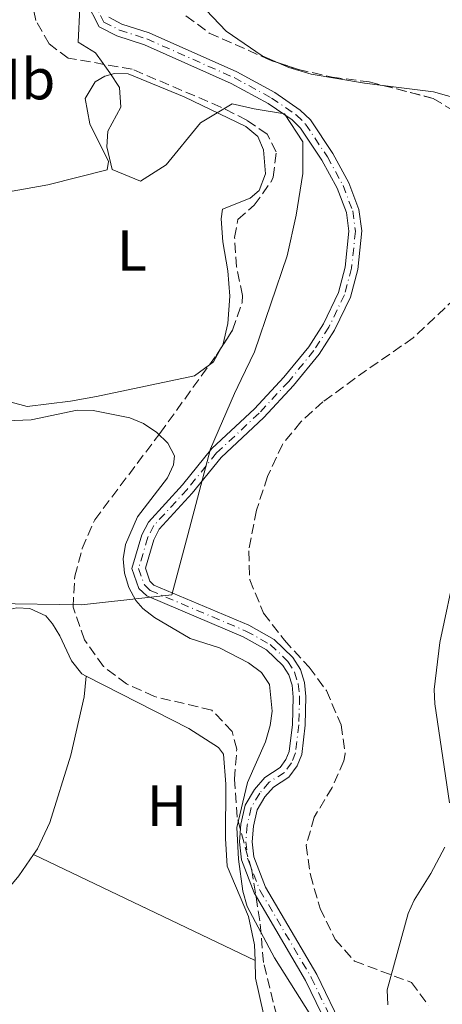
# Model space of a CAD drawing. Units: metres. Extents: x 608698 to 612185, y 4648307 to 4650669.
# Drawn here: x 609318 to 609390, y 4648938 to 4649108 of the extents above; entities that cross this region are included whole.
import ezdxf
from ezdxf.enums import TextEntityAlignment as Align

# ---------------------------------------------------------------- set-up
doc = ezdxf.new("R2010")
doc.units = ezdxf.units.M
doc.header["$MEASUREMENT"] = 0
doc.linetypes.add('DGN Style 3', pattern=[2.435891, 1.739922, -0.695969])
doc.linetypes.add('DGN Style 4', pattern=[2.785615, 1.391938, -0.695969, 0.00174, -0.695969])
for name, color, linetype, lineweight in [('Cauce permanente', 151, 'Continuous', 13), ('Cauce permanente (área)', 142, 'Continuous', 13), ('Curva de nivel intermedia', 30, 'Continuous', 0), ('Eje cauce permanente (área)', 70, 'DGN Style 4', 0), ('Etiqueta de uso rústico', 92, 'Continuous', 0), ('Límite de municipio', 7, 'Continuous', 0), ('Línea de cambio de uso (parcela vista)', 92, 'Continuous', 0), ('Zona arbolada', 92, 'DGN Style 3', 0)]:
    doc.layers.add(name, color=color, linetype=linetype, lineweight=lineweight)
doc.styles.add('Style-Arial', font='arial.ttf')

msp = doc.modelspace()

# ---------------------------------------------------------------- linework, layer by layer
at = {"layer": 'Cauce permanente', "color": 151, "linetype": 'Continuous', "lineweight": 13}
for points in [[(609371.45, 4648932.73, 359.54), (609366.89, 4648942.2, 359.54), (609358.01, 4648957.31, 359.53), (609355.82, 4648963.02, 359.45), (609355.48, 4648966.08, 359.41), (609355.72, 4648969.13, 359.36), (609356.5, 4648972.43, 359.18), (609358.08, 4648975.15, 359.12), (609359.89, 4648977.21, 359.1), (609362.48, 4648978.89, 359.1), (609363.51, 4648980.27, 359.1), (609364.07, 4648981.7, 359.1), (609364.62, 4648986.35, 359.1), (609364.74, 4648991.07, 359.29), (609364.55, 4648993.11, 359.36), (609363.98, 4648994.91, 359.33), (609362.99, 4648996.5, 359.29), (609360.14, 4648999.23, 359.27), (609356.13, 4649001.44, 359.27), (609339.51, 4649008.49, 359.36), (609338.14, 4649009.78, 359.36), (609336.94, 4649013.2, 359.36), (609338.68, 4649019.01, 359.36), (609339.8, 4649021.24, 359.36), (609345.67, 4649027.64, 359.36), (609350.74, 4649033.9, 359.36), (609358.11, 4649040.78, 359.36), (609363.15, 4649046.2, 359.15), (609367.45, 4649051.46, 358.97), (609369.95, 4649055.39, 358.89), (609372.55, 4649060.8, 358.78), (609373.73, 4649065.18, 358.68), (609374.37, 4649071.38, 358.65), (609373.94, 4649074.59, 358.65), (609372.35, 4649078.81, 358.48), (609369.7, 4649083.64, 358.47), (609366.02, 4649089.15, 358.47), (609364.58, 4649090.56, 358.47), (609360.46, 4649093.39, 358.47), (609354.06, 4649096.87, 358.43), (609339.13, 4649103.5, 358.29), (609334.37, 4649105.04, 358.15), (609331.31, 4649106.62, 358.12), (609329.04, 4649110.99, 358.12)], [(609332.94, 4649108.26, 358.12), (609335.22, 4649107.08, 358.15), (609339.92, 4649105.56, 358.29), (609355.04, 4649098.84, 358.43), (609361.61, 4649095.27, 358.47), (609365.98, 4649092.27, 358.47), (609367.73, 4649090.56, 358.47), (609371.59, 4649084.79, 358.47), (609374.36, 4649079.74, 358.48), (609376.08, 4649075.13, 358.65), (609376.58, 4649071.42, 358.65), (609375.9, 4649064.78, 358.68), (609374.62, 4649060.03, 358.78), (609371.88, 4649054.32, 358.89), (609369.23, 4649050.17, 358.97), (609364.81, 4649044.76, 359.15), (609359.67, 4649039.23, 359.36), (609352.35, 4649032.39, 359.36), (609347.34, 4649026.2, 359.36), (609341.63, 4649019.98, 359.36), (609340.73, 4649018.19, 359.36), (609339.26, 4649013.26, 359.36), (609340.04, 4649011.02, 359.36), (609340.73, 4649010.36, 359.36), (609357.09, 4649003.43, 359.27), (609361.46, 4649001.01, 359.27), (609364.71, 4648997.9, 359.29), (609366, 4648995.84, 359.33), (609366.72, 4648993.55, 359.36), (609366.95, 4648991.15, 359.29), (609366.82, 4648986.19, 359.1), (609366.22, 4648981.16, 359.1), (609365.45, 4648979.2, 359.1), (609364.01, 4648977.26, 359.1), (609361.34, 4648975.53, 359.1), (609359.88, 4648973.86, 359.12), (609358.57, 4648971.6, 359.18), (609357.9, 4648968.79, 359.36), (609357.69, 4648966.12, 359.41), (609357.98, 4648963.54, 359.45), (609360, 4648958.26, 359.53), (609368.83, 4648943.24, 359.54), (609373.38, 4648933.79, 359.54)]]:
    msp.add_polyline3d(points, dxfattribs=at)
at = {"layer": 'Cauce permanente (área)', "color": 142, "linetype": 'Continuous', "lineweight": 13}
for points in [[(609356.5, 4648972.43, 359.18), (609358.08, 4648975.15, 359.12), (609359.89, 4648977.21, 359.1), (609362.48, 4648978.89, 359.1), (609363.51, 4648980.27, 359.1), (609364.07, 4648981.7, 359.1), (609364.62, 4648986.35, 359.1), (609364.74, 4648991.07, 359.29), (609364.55, 4648993.11, 359.36), (609363.98, 4648994.91, 359.33), (609362.99, 4648996.5, 359.29), (609360.14, 4648999.23, 359.27), (609356.13, 4649001.44, 359.27), (609339.51, 4649008.49, 359.36), (609338.14, 4649009.78, 359.36), (609336.94, 4649013.2, 359.36), (609338.68, 4649019.01, 359.36), (609339.8, 4649021.24, 359.36), (609345.67, 4649027.64, 359.36), (609350.74, 4649033.9, 359.36), (609358.11, 4649040.78, 359.36), (609363.15, 4649046.2, 359.15), (609367.45, 4649051.46, 358.97), (609369.95, 4649055.39, 358.89), (609372.55, 4649060.8, 358.78), (609373.73, 4649065.18, 358.68), (609374.37, 4649071.38, 358.65), (609373.94, 4649074.59, 358.65), (609372.35, 4649078.81, 358.48), (609369.7, 4649083.64, 358.47), (609366.02, 4649089.15, 358.47), (609364.58, 4649090.56, 358.47), (609360.46, 4649093.39, 358.47), (609354.06, 4649096.87, 358.43), (609339.13, 4649103.5, 358.29), (609334.37, 4649105.04, 358.15), (609331.31, 4649106.62, 358.12), (609329.04, 4649110.99, 358.12)], [(609332.94, 4649108.26, 358.12), (609335.22, 4649107.08, 358.15), (609339.92, 4649105.56, 358.29), (609355.04, 4649098.84, 358.43), (609361.61, 4649095.27, 358.47), (609365.98, 4649092.27, 358.47), (609367.73, 4649090.56, 358.47), (609371.59, 4649084.79, 358.47), (609374.36, 4649079.74, 358.48), (609376.08, 4649075.13, 358.65), (609376.58, 4649071.42, 358.65), (609375.9, 4649064.78, 358.68), (609374.62, 4649060.03, 358.78), (609371.88, 4649054.32, 358.89), (609369.23, 4649050.17, 358.97), (609364.81, 4649044.76, 359.15), (609359.67, 4649039.23, 359.36), (609352.35, 4649032.39, 359.36), (609347.34, 4649026.2, 359.36), (609341.63, 4649019.98, 359.36), (609340.73, 4649018.19, 359.36), (609339.26, 4649013.26, 359.36), (609340.04, 4649011.02, 359.36), (609340.73, 4649010.36, 359.36), (609357.09, 4649003.43, 359.27), (609361.46, 4649001.01, 359.27), (609364.71, 4648997.9, 359.29), (609366, 4648995.84, 359.33), (609366.72, 4648993.55, 359.36)], [(609366.72, 4648993.55, 359.36), (609366.95, 4648991.15, 359.29), (609366.82, 4648986.19, 359.1), (609366.22, 4648981.16, 359.1), (609365.45, 4648979.2, 359.1), (609364.01, 4648977.26, 359.1), (609361.34, 4648975.53, 359.1), (609359.88, 4648973.86, 359.12), (609358.57, 4648971.6, 359.18), (609357.9, 4648968.79, 359.36), (609357.69, 4648966.12, 359.41), (609357.98, 4648963.54, 359.45), (609360, 4648958.26, 359.53), (609368.83, 4648943.24, 359.54), (609373.38, 4648933.79, 359.54)], [(609371.45, 4648932.73, 359.54), (609366.89, 4648942.2, 359.54), (609358.01, 4648957.31, 359.53), (609355.82, 4648963.02, 359.45), (609355.48, 4648966.08, 359.41), (609355.72, 4648969.13, 359.36), (609356.5, 4648972.43, 359.18)]]:
    msp.add_polyline3d(points, dxfattribs=at)
at = {"layer": 'Curva de nivel intermedia', "color": 30, "linetype": 'Continuous', "lineweight": 0, "elevation": 360, "flags": 128}
for points in [[(609315.33, 4649038.67), (609319.6, 4649038.87), (609327.52, 4649040.53), (609330.25, 4649040.46), (609336.61, 4649039.18), (609338.92, 4649038.25), (609341.27, 4649036.69), (609343.14, 4649034.86), (609344.31, 4649032.65), (609344.12, 4649031.11), (609343.07, 4649028.83), (609337.92, 4649022.12), (609335.85, 4649017.39), (609335.45, 4649014.89), (609335.68, 4649012.41), (609336.39, 4649009.96), (609337.65, 4649007.7), (609338.85, 4649006.33), (609340.86, 4649004.78), (609346.97, 4649001.18), (609352.04, 4648999.53), (609357.06, 4648996.98), (609359.3, 4648995.3), (609360.67, 4648993.2), (609361.1, 4648988.64), (609360.8, 4648986.16), (609359.96, 4648983.35), (609356.89, 4648976.35), (609355.06, 4648968.6), (609355.32, 4648963.14), (609356.06, 4648957.6), (609356.81, 4648954.98), (609361.55, 4648946.11), (609374.74, 4648925.14)], [(609391.73, 4648972.85), (609389.2, 4648989.89), (609389.06, 4648992.39), (609390.06, 4649000.48), (609392.84, 4649013.66)], [(609381.06, 4648938.01), (609380.97, 4648940.6), (609384.59, 4648953.74), (609385.6, 4648956.02), (609388.51, 4648960.64), (609390.89, 4648965.2)]]:
    msp.add_lwpolyline(points, dxfattribs=at)
at = {"layer": 'Eje cauce permanente (área)', "color": 70, "linetype": 'DGN Style 4', "lineweight": 0}
msp.add_polyline3d([(609330.22, 4649111.1, 358.12), (609332.12, 4649107.44, 358.12), (609334.8, 4649106.06, 358.15), (609339.52, 4649104.53, 358.29), (609354.55, 4649097.86, 358.43), (609361.04, 4649094.33, 358.47), (609365.28, 4649091.42, 358.47), (609366.88, 4649089.85, 358.47), (609370.64, 4649084.21, 358.47), (609373.36, 4649079.28, 358.48), (609375.01, 4649074.86, 358.65), (609375.48, 4649071.4, 358.65), (609374.82, 4649064.98, 358.68), (609373.58, 4649060.41, 358.78), (609370.92, 4649054.86, 358.89), (609368.34, 4649050.82, 358.97), (609363.98, 4649045.48, 359.15), (609358.89, 4649040.01, 359.36), (609351.55, 4649033.14, 359.36), (609346.51, 4649026.92, 359.36), (609340.72, 4649020.61, 359.36), (609339.7, 4649018.6, 359.36), (609338.1, 4649013.23, 359.36), (609339.09, 4649010.4, 359.36), (609340.12, 4649009.43, 359.36), (609356.61, 4649002.44, 359.27), (609360.8, 4649000.12, 359.27), (609363.85, 4648997.2, 359.29), (609364.99, 4648995.37, 359.33), (609365.63, 4648993.33, 359.36), (609365.85, 4648991.11, 359.29), (609365.72, 4648986.27, 359.1), (609365.14, 4648981.43, 359.1), (609364.48, 4648979.74, 359.1), (609363.25, 4648978.07, 359.1), (609360.61, 4648976.37, 359.1), (609358.98, 4648974.5, 359.12), (609357.53, 4648972.01, 359.18), (609356.81, 4648968.96, 359.36), (609356.59, 4648966.1, 359.41), (609356.9, 4648963.28, 359.45), (609359.01, 4648957.78, 359.53), (609367.86, 4648942.72, 359.54), (609372.41, 4648933.26, 359.54)], dxfattribs=at)
at = {"layer": 'Límite de municipio', "color": 7, "linetype": 'Continuous', "lineweight": 0}
msp.add_polyline3d([(609312.96, 4649007.18, 361.27), (609328.23, 4649006.97, 360.5), (609340.2, 4649008.27, 359.36), (609343.84, 4649008.67, 359.34), (609346.57, 4649019.03, 359.34), (609350.49, 4649033.87, 359.39), (609354.64, 4649043.38, 359.6), (609355.8, 4649045.83, 359.61), (609358.06, 4649050.59, 359.55), (609363.73, 4649067.13, 359.3), (609365.25, 4649074.16, 359.29), (609366.39, 4649081.3, 359.05), (609366.41, 4649086.76, 358.66), (609363.28, 4649091.59, 358.47), (609358.01, 4649092.45, 358.98), (609354.21, 4649093.31, 359.22), (609348.8, 4649090.08, 359.84), (609342.83, 4649082.81, 359.84), (609338.43, 4649080.02, 359.84), (609333.56, 4649082.04, 359.84), (609332.6, 4649085.95, 359.84), (609332.8, 4649088.62, 359.84), (609335.01, 4649092.75, 359.84), (609334.82, 4649096.17, 359.84), (609333.12, 4649098.66, 359.76), (609331.98, 4649100.27, 359.4), (609330.64, 4649102.15, 359.03), (609327.68, 4649103.97, 358.89), (609327.95, 4649109.82, 358.28)], dxfattribs=at)
at = {"layer": 'Línea de cambio de uso (parcela vista)', "color": 92, "linetype": 'Continuous', "lineweight": 0, "elevation": 359.97, "flags": 128}
msp.add_lwpolyline([(609352.33, 4649051.27), (609351.04, 4649048.86), (609350.31, 4649048.33)], dxfattribs=at)
at = {"layer": 'Línea de cambio de uso (parcela vista)', "color": 92, "linetype": 'Continuous', "lineweight": 0, "extrusion": (0.010225, -0.004898, 0.999936), "elevation": -16180.16, "flags": 128}
msp.add_lwpolyline([(609284.46, 4648940.45), (609322.64, 4648922.16)], dxfattribs=at)
at = {"layer": 'Línea de cambio de uso (parcela vista)', "color": 92, "linetype": 'Continuous', "lineweight": 0}
for points in [[(609362.15, 4649100.41, 360.53), (609359.42, 4649101.6, 360.56), (609353.17, 4649105.89, 360.38), (609349.72, 4649109.49, 360.15), (609347.42, 4649113.37, 359.95), (609346.83, 4649116.1, 359.77), (609348.62, 4649119.7, 359.52), (609351.99, 4649121.57, 359.52), (609356.8, 4649123.33, 359.46), (609361.33, 4649125.46, 359.46), (609364.79, 4649129.07, 359.46), (609366.5, 4649133.67, 359.46), (609366.7, 4649138.67, 359.4), (609366, 4649144.14, 359.25), (609363.75, 4649148.46, 358.83)], [(609380.18, 4649096.52, 360.15), (609377.05, 4649096.91, 360.11), (609367.87, 4649098.46, 360.38), (609364.01, 4649099.6, 360.51), (609362.15, 4649100.41, 360.53)], [(609308.85, 4649076.94, 359.84), (609322.43, 4649079.35, 359.84), (609332.69, 4649081.98, 359.84), (609332.92, 4649083.39, 359.84), (609329.68, 4649089.89, 359.84), (609328.91, 4649094.27, 359.84), (609330.61, 4649097.11, 359.84), (609332.27, 4649098.12, 359.84), (609333.97, 4649098.58, 359.84), (609336.32, 4649098.51, 359.84), (609345.97, 4649094.53, 359.84), (609356.59, 4649089.45, 359.84), (609358.68, 4649087.72, 359.84), (609359.63, 4649085.42, 359.84), (609359.98, 4649081.29, 359.84), (609358.88, 4649078.38, 359.84), (609357.32, 4649077.1, 359.84), (609352.57, 4649075.19, 359.84), (609352.32, 4649073.5, 359.84), (609352.61, 4649069.56, 359.84), (609353.48, 4649064.52, 359.84), (609353.85, 4649060.16, 359.84), (609353.49, 4649055.45, 359.9), (609352.68, 4649051.93, 359.97), (609352.33, 4649051.27, 359.97)], [(609403.7, 4649091.08, 359.94), (609396.09, 4649093.37, 360.14), (609388.94, 4649095.42, 360.26), (609380.18, 4649096.52, 360.15)], [(609350.31, 4649048.33, 359.97), (609347.72, 4649046.47, 359.97), (609330.82, 4649042.86, 360.09), (609326.36, 4649042.08, 359.72), (609318.91, 4649041.17, 359.72), (609316.11, 4649041.88, 359.78), (609315.74, 4649042.47, 359.78)], [(609302.89, 4648997.76, 360.78), (609309.98, 4649003.9, 361.31), (609313.4, 4649005.65, 361.26), (609317.1, 4649006.44, 361.2), (609319.32, 4649006.35, 361.14), (609322.13, 4649005.08, 360.95), (609323.28, 4649003.71, 360.83), (609324.52, 4649001.64, 360.95), (609326.52, 4648997.29, 360.71), (609328.29, 4648995.06, 360.15), (609329.05, 4648994.68, 360.15)], [(609329.05, 4648994.68, 360.15), (609328.72, 4648991.08, 360.27), (609326.41, 4648981.05, 360.75), (609322.79, 4648969.44, 360.76), (609320.68, 4648964.91, 361), (609320, 4648963.93, 361)], [(609329.05, 4648994.68, 360.15), (609346.74, 4648985.64, 360.04), (609351.86, 4648982.36, 360.05), (609352.74, 4648981.24, 360.09), (609353.14, 4648976.04, 360.27), (609353.06, 4648966.68, 360.46), (609353.35, 4648961.91, 360.46), (609357.02, 4648953.22, 360.46), (609358.09, 4648948.34, 360.52), (609358.18, 4648945.64, 360.52)], [(609320, 4648963.93, 361), (609317.43, 4648960.25, 361.01), (609314.08, 4648956.21, 361.01), (609309.07, 4648951.21, 360.93)], [(609358.18, 4648945.64, 360.52), (609358.28, 4648942.59, 360.52), (609359.63, 4648936.44, 360.52), (609361.52, 4648932.44, 360.46), (609364.72, 4648928.59, 360.52), (609368.45, 4648925.02, 360.52), (609374.78, 4648920.08, 360.52), (609376.74, 4648917.95, 360.52), (609377.77, 4648916.1, 360.52), (609378.32, 4648912.97, 360.52), (609377.1, 4648909.54, 360.65), (609374.17, 4648906.75, 360.65), (609370.89, 4648905.24, 360.65), (609367.08, 4648904.37, 360.65), (609348.01, 4648901.95, 360.83), (609339.95, 4648901.19, 360.77), (609332.63, 4648900.09, 361.14), (609323.69, 4648898.57, 361)]]:
    msp.add_polyline3d(points, dxfattribs=at)
at = {"layer": 'Zona arbolada', "color": 92, "linetype": 'DGN Style 3', "lineweight": 0, "elevation": 363.56, "flags": 128}
msp.add_lwpolyline([(609350.31, 4649048.33), (609351.45, 4649049.91), (609352.33, 4649051.27)], dxfattribs=at)
at = {"layer": 'Zona arbolada', "color": 92, "linetype": 'DGN Style 3', "lineweight": 0}
for points in [[(609362.51, 4648933.76, 363.75), (609359.62, 4648945.32, 363.63), (609359.01, 4648952.47, 363.44), (609357.6, 4648961.15, 363.38), (609355.07, 4648970.37, 363.38), (609354.64, 4648976.88, 363.31), (609355.03, 4648982.06, 363.31), (609354.22, 4648985.13, 363.31), (609350.72, 4648988.79, 363.48), (609340.82, 4648991.16, 363.75), (609336.04, 4648993.33, 363.93), (609332.04, 4648996.33, 363.94), (609328.77, 4649000.93, 363.87), (609326.79, 4649006.54, 363.87), (609327.09, 4649011.88, 363.81), (609328.39, 4649016.7, 363.69), (609330.53, 4649021.62, 363.58), (609341.76, 4649036.52, 363.56), (609351.45, 4649049.91, 363.56), (609354.29, 4649054.31, 363.56), (609355.95, 4649059.1, 363.62), (609355.99, 4649060.32, 363.62), (609354.99, 4649065.22, 363.5), (609354.65, 4649070.3, 363.5), (609355.2, 4649073.42, 363.5), (609358.05, 4649075.84, 363.5), (609360.93, 4649079.91, 363.5), (609361.32, 4649080.68, 363.5), (609361.82, 4649085.08, 363.5), (609360.25, 4649088.12, 363.5), (609356.76, 4649090.52, 363.5), (609352.3, 4649092.78, 363.5), (609336.99, 4649099.3, 363.5), (609325.96, 4649101.22, 363.44), (609322.66, 4649103.67, 363.38), (609320.38, 4649107.68, 363.19), (609319.22, 4649113.37, 363.19)], [(609361.32, 4649080.68, 363.5), (609361.82, 4649085.08, 363.5), (609360.25, 4649088.12, 363.5), (609356.76, 4649090.52, 363.5), (609352.3, 4649092.78, 363.5), (609336.99, 4649099.3, 363.5), (609325.96, 4649101.22, 363.44), (609322.66, 4649103.67, 363.38), (609320.38, 4649107.68, 363.19), (609319.22, 4649113.37, 363.19)], [(609346.27, 4649108.49, 362.57), (609350.29, 4649105.53, 362.82), (609360.92, 4649100.82, 362.94), (609365.66, 4649099.24, 363.17), (609371.47, 4649097.95, 363.25), (609377.88, 4649097.11, 363.31), (609388.87, 4649094.28, 363.31), (609393.12, 4649091.68, 363.31)], [(609346.27, 4649108.49, 362.57), (609350.29, 4649105.53, 362.82), (609360.92, 4649100.82, 362.94), (609362.15, 4649100.41, 363)], [(609362.15, 4649100.41, 363), (609365.66, 4649099.24, 363.17), (609371.47, 4649097.95, 363.25), (609377.88, 4649097.11, 363.31), (609380.18, 4649096.52, 363.31)], [(609380.18, 4649096.52, 363.31), (609388.87, 4649094.28, 363.31), (609393.12, 4649091.68, 363.31), (609395.37, 4649087.34, 363.31), (609396.42, 4649080.96, 363.31), (609397.11, 4649069.91, 363.31), (609395.99, 4649064.38, 363.31), (609395.46, 4649063.36, 363.31), (609392.71, 4649059.84, 363.31), (609385.41, 4649052.98, 363.63), (609375.39, 4649046, 363.89), (609369.88, 4649041.96, 363.75), (609366.06, 4649038.5, 363.75), (609362.89, 4649034.62, 363.75)], [(609352.33, 4649051.27, 363.56), (609354.29, 4649054.31, 363.56), (609355.95, 4649059.1, 363.62), (609355.99, 4649060.32, 363.62), (609354.99, 4649065.22, 363.5), (609354.65, 4649070.3, 363.5), (609355.2, 4649073.42, 363.5), (609358.05, 4649075.84, 363.5), (609360.93, 4649079.91, 363.5), (609361.32, 4649080.68, 363.5)], [(609392.71, 4649059.84, 363.31), (609385.41, 4649052.98, 363.63), (609375.39, 4649046, 363.89), (609369.88, 4649041.96, 363.75), (609366.06, 4649038.5, 363.75), (609362.89, 4649034.62, 363.75), (609360.35, 4649029.08, 363.75), (609358.42, 4649023.29, 363.75), (609357.08, 4649016.25, 363.75), (609357.27, 4649011.27, 363.53), (609359.65, 4649005.52, 363.56), (609363.25, 4649000.85, 363.5), (609367.51, 4648996.21, 363.5), (609370.47, 4648992.19, 363.5), (609373.03, 4648986.29, 363.5), (609373.71, 4648981.28, 363.3), (609373.48, 4648980.07, 363.25), (609371.47, 4648975.49, 363.13), (609368.39, 4648970.36, 363.07), (609367, 4648965.55, 363.01), (609367.71, 4648960.41, 363.01), (609369.41, 4648954.63, 363.01), (609371.97, 4648949.29, 362.88), (609375.33, 4648945.55, 362.94), (609385.13, 4648941.85, 362.94), (609388.08, 4648937.94, 362.94)], [(609362.51, 4648933.76, 363.75), (609359.62, 4648945.32, 363.63), (609359.01, 4648952.47, 363.44), (609357.6, 4648961.15, 363.38), (609355.07, 4648970.37, 363.38), (609354.64, 4648976.88, 363.31), (609355.03, 4648982.06, 363.31), (609354.22, 4648985.13, 363.31), (609350.72, 4648988.79, 363.48), (609340.82, 4648991.16, 363.75), (609336.04, 4648993.33, 363.93), (609332.04, 4648996.33, 363.94), (609328.77, 4649000.93, 363.87), (609326.79, 4649006.54, 363.87), (609327.09, 4649011.88, 363.81), (609328.39, 4649016.7, 363.69), (609330.53, 4649021.62, 363.58), (609341.76, 4649036.52, 363.56), (609350.31, 4649048.33, 363.56)], [(609362.89, 4649034.62, 363.75), (609360.35, 4649029.08, 363.75), (609358.42, 4649023.29, 363.75), (609357.08, 4649016.25, 363.75), (609357.27, 4649011.27, 363.53), (609359.65, 4649005.52, 363.56), (609363.25, 4649000.85, 363.5), (609367.51, 4648996.21, 363.5), (609370.47, 4648992.19, 363.5), (609373.03, 4648986.29, 363.5), (609373.71, 4648981.28, 363.3), (609373.48, 4648980.07, 363.25), (609371.47, 4648975.49, 363.13), (609368.39, 4648970.36, 363.07), (609367, 4648965.55, 363.01), (609367.71, 4648960.41, 363.01), (609369.41, 4648954.63, 363.01), (609371.97, 4648949.29, 362.88), (609375.33, 4648945.55, 362.94), (609385.13, 4648941.85, 362.94), (609388.08, 4648937.94, 362.94)]]:
    msp.add_polyline3d(points, dxfattribs=at)

# ---------------------------------------------------------------- texts
at = {"layer": 'Etiqueta de uso rústico', "color": 92, "linetype": 'Continuous', "lineweight": 0, "style": 'Style-Arial'}
for s, p in [('Mb', (609316.92, 4649097.61, 359.63)), ('L', (609336.94, 4649068.05, 359.91)), ('H', (609342.98, 4648972.34, 360.58))]:
    msp.add_text(s, height=7, dxfattribs=at).set_placement(p, align=Align.MIDDLE_CENTER)

doc.saveas('drawing.dxf')
